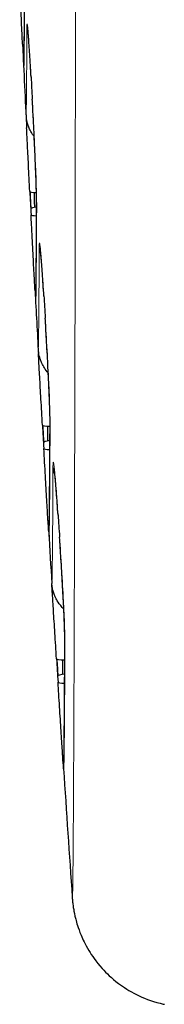
# Model space of a CAD drawing. Units: inches. Extents: x 8 to 468, y 8 to 300.
# Drawn here: x 116 to 117, y 132 to 133 of the extents above; entities that cross this region are included whole.
import ezdxf

# ---------------------------------------------------------------- set-up
doc = ezdxf.new("R2010")
doc.units = ezdxf.units.IN
doc.header["$LTSCALE"] = 28
doc.header["$MEASUREMENT"] = 0
doc.layers.add('Visible (ANSI)', color=7, linetype='Continuous', lineweight=25)
doc.layers.add('Visible Narrow (ANSI)', color=7, linetype='Continuous', lineweight=18)

msp = doc.modelspace()

# ---------------------------------------------------------------- linework, layer by layer
at = {"layer": 'Visible (ANSI)'}
for p, q in [((116.44029, 133.05449), (116.44029, 133.05461)), ((116.44439, 132.96986), (116.44439, 132.96992)), ((116.45636, 132.74155), (116.45636, 132.74157)), ((116.48184, 132.32184), (116.48184, 132.32185))]:
    msp.add_line(p, q, dxfattribs=at)
for start, end in [(182.712078, 182.835303), (183.075523, 183.168086), (183.43074, 183.506926), (183.78004, 183.969676)]:
    msp.add_arc((155.76627, 134.91737), 39.37008, start, end, dxfattribs=at)
for centre, major_axis, ratio, start_param, end_param in [((155.7148, 134.41217), (-39.14205, 3.9877), 0.933357, 0.146577, 0.14718), ((116.4882, 133.02319), (-0.03931, -0.00218), 0.355101, 6.263017, 6.30336), ((116.48943, 133.00107), (-0.03931, -0.0022), 0.35507, 6.262789, 6.283188), ((116.48696, 132.90761), (-0.03932, -0.00201), 0.069083, 6.282222, 6.872477), ((155.71914, 134.81716), (35.60283, -16.74635), 0.996932, 3.631165, 3.631768), ((155.71466, 135.01758), (34.97806, 18.01492), 0.996821, 2.718539, 2.718982), ((116.48805, 132.89003), (-0.03932, -0.00204), 0.072666, 5.727813, 6.280014), ((116.48818, 132.884), (-0.03932, -0.00204), 0.06906, 6.282179, 6.822321), ((155.7148, 134.41217), (-39.14205, 3.9877), 0.933357, 0.152606, 0.153209), ((116.50117, 132.80202), (-0.03929, -0.00243), 0.354779, 6.260732, 6.305646), ((116.50254, 132.7799), (-0.03929, -0.00246), 0.354746, 6.260504, 6.283189), ((155.71914, 134.81716), (35.60283, -16.74635), 0.996932, 3.637194, 3.637797), ((116.49977, 132.67154), (-0.03931, -0.00225), 0.068859, 6.281805, 6.914707), ((155.71466, 135.01758), (34.97806, 18.01492), 0.996821, 2.72457, 2.725011), ((116.501, 132.65403), (-0.0393, -0.00228), 0.072862, 5.701525, 6.279574), ((116.50113, 132.64794), (-0.0393, -0.00228), 0.068837, 6.281762, 6.847858), ((155.7148, 134.41217), (-39.14205, 3.9877), 0.933357, 0.158636, 0.159239), ((116.51556, 132.5809), (-0.03928, -0.00268), 0.354443, 6.258449, 6.307929), ((116.51708, 132.55879), (-0.03928, -0.00271), 0.354409, 6.258222, 6.283189), ((116.51401, 132.43554), (-0.03929, -0.00249), 0.068634, 6.28139, 6.94274), ((155.71914, 134.81716), (35.60283, -16.74635), 0.996932, 3.643223, 3.643826), ((155.71466, 135.01758), (34.97806, 18.01491), 0.996821, 2.730602, 2.73104), ((116.51537, 132.41811), (-0.03929, -0.00251), 0.073055, 5.67676, 6.279133), ((116.51551, 132.41195), (-0.03929, -0.00251), 0.068611, 6.281347, 6.871833)]:
    msp.add_ellipse(centre, major_axis=major_axis, ratio=ratio, start_param=start_param, end_param=end_param, dxfattribs=at)
for points, knots in [([(116.44029, 133.05461), (116.43997, 133.0612), (116.43961, 133.06893), (116.43885, 133.08527), (116.43844, 133.09408), (116.4378, 133.10805), (116.43756, 133.11323), (116.43732, 133.11836)], [0, 0, 0, 0, 0.0694279, 0.0694279, 0.1374723, 0.1374723, 0.1766951, 0.1766951, 0.1766951, 0.1766951]), ([(116.44167, 133.03344), (116.44167, 133.03344), (116.44168, 133.0335), (116.44171, 133.03432), (116.44177, 133.03687), (116.442, 133.05116), (116.44218, 133.07235), (116.44237, 133.10608), (116.44238, 133.10924), (116.4424, 133.11249)], [0.260833, 0.260833, 0.260833, 0.260833, 0.298768, 0.298768, 0.582463, 0.582463, 1.436361, 1.436361, 1.52151, 1.52151, 1.52151, 1.52151]), ([(116.44889, 133.02101), (116.44843, 133.02934), (116.44796, 133.03725), (116.44712, 133.05073), (116.44672, 133.05654), (116.44622, 133.06314), (116.44607, 133.065), (116.44582, 133.06787), (116.44571, 133.06896), (116.44561, 133.06993), (116.44558, 133.07014), (116.44558, 133.07014)], [0, 0, 0, 0, 0.0681241, 0.0681241, 0.1341168, 0.1341168, 0.1656931, 0.1656931, 0.1948402, 0.1948402, 0.2101023, 0.2101023, 0.2101023, 0.2101023]), ([(116.45457, 132.89198), (116.45458, 132.89314), (116.45456, 132.89512), (116.45446, 132.90067), (116.45436, 132.90462), (116.45404, 132.91466), (116.45381, 132.92116), (116.45324, 132.9356), (116.45288, 132.94378), (116.45211, 132.96064), (116.45168, 132.96953), (116.45087, 132.98522), (116.4505, 132.99224), (116.45012, 132.99887)], [0, 0, 0, 0, 0.0413476, 0.0413476, 0.0929399, 0.0929399, 0.1551223, 0.1551223, 0.2204105, 0.2204105, 0.2866737, 0.2866737, 0.3408312, 0.3408312, 0.3408312, 0.3408312]), ([(116.45209, 132.96099), (116.45136, 132.96192), (116.45067, 132.96287), (116.44903, 132.96541), (116.44814, 132.96703), (116.44682, 132.96987), (116.44633, 132.9711), (116.44586, 132.97243), (116.4458, 132.97261), (116.44557, 132.97332), (116.44541, 132.97383), (116.44492, 132.9755), (116.44469, 132.97651), (116.44447, 132.97756), (116.44443, 132.97778), (116.44439, 132.97799)], [0.08739438, 0.08739438, 0.08739438, 0.08739438, 0.09655721, 0.09655721, 0.11118887, 0.11118887, 0.12255276, 0.12255276, 0.12435287, 0.12435287, 0.12976349, 0.12976349, 0.14308317, 0.14308317, 0.14705045, 0.14705045, 0.14705045, 0.14705045]), ([(116.44764, 132.90559), (116.44718, 132.9146), (116.44672, 132.92362), (116.44588, 132.94015), (116.44549, 132.9479), (116.44486, 132.96045), (116.4446, 132.96564), (116.44439, 132.96986)], [0, 0, 0, 0, 0.0688703, 0.0688703, 0.1366413, 0.1366413, 0.1956385, 0.1956385, 0.1956385, 0.1956385]), ([(116.45372, 132.79776), (116.45372, 132.79776), (116.45372, 132.79783), (116.45376, 132.79876), (116.45383, 132.80157), (116.45409, 132.81728), (116.45429, 132.84057), (116.45451, 132.87994), (116.45454, 132.88582), (116.45457, 132.89198)], [0.27078, 0.27078, 0.27078, 0.27078, 0.314912, 0.314912, 0.630963, 0.630963, 1.582202, 1.582202, 1.739497, 1.739497, 1.739497, 1.739497]), ([(116.4529, 132.80506), (116.45264, 132.80983), (116.45232, 132.81594), (116.45159, 132.82977), (116.45117, 132.83763), (116.45031, 132.85419), (116.44984, 132.86309), (116.44921, 132.87529), (116.44904, 132.87863), (116.44886, 132.88196)], [0, 0, 0, 0, 0.069159, 0.069159, 0.1369439, 0.1369439, 0.2046882, 0.2046882, 0.2301315, 0.2301315, 0.2301315, 0.2301315]), ([(116.46187, 132.79958), (116.46136, 132.80785), (116.46085, 132.8157), (116.45991, 132.82906), (116.45947, 132.83482), (116.45892, 132.84134), (116.45875, 132.84316), (116.45848, 132.84595), (116.45836, 132.84701), (116.45826, 132.8479), (116.45823, 132.84809), (116.45823, 132.84809)], [0, 0, 0, 0, 0.0676195, 0.0676195, 0.1330802, 0.1330802, 0.1642634, 0.1642634, 0.1927569, 0.1927569, 0.2069952, 0.2069952, 0.2069952, 0.2069952]), ([(116.46816, 132.67158), (116.46816, 132.67271), (116.46815, 132.67463), (116.46804, 132.68001), (116.46793, 132.68384), (116.46759, 132.69363), (116.46734, 132.69999), (116.46671, 132.71419), (116.46633, 132.72227), (116.46548, 132.73894), (116.465, 132.74776), (116.4641, 132.76353), (116.46367, 132.77069), (116.46325, 132.77745)], [0, 0, 0, 0, 0.0402377, 0.0402377, 0.0904458, 0.0904458, 0.1516291, 0.1516291, 0.2162465, 0.2162465, 0.2819767, 0.2819767, 0.337196, 0.337196, 0.337196, 0.337196]), ([(116.46633, 132.7221), (116.46487, 132.7237), (116.46356, 132.72541), (116.46143, 132.72869), (116.46056, 132.73027), (116.45927, 132.733), (116.45879, 132.73418), (116.45782, 132.73688), (116.45742, 132.73832), (116.45692, 132.7404), (116.45677, 132.74116), (116.4565, 132.74268), (116.45642, 132.7433), (116.45631, 132.74415), (116.45628, 132.74443), (116.45625, 132.74468)], [0.08, 0.08, 0.08, 0.08, 0.0966656, 0.0966656, 0.1111048, 0.1111048, 0.1221887, 0.1221887, 0.1386076, 0.1386076, 0.1527146, 0.1527146, 0.1732867, 0.1732867, 0.1868466, 0.1868466, 0.1868466, 0.1868466]), ([(116.46047, 132.66929), (116.45995, 132.67824), (116.45944, 132.68721), (116.4585, 132.70366), (116.45807, 132.71136), (116.45731, 132.72471), (116.45698, 132.73052), (116.45658, 132.7376), (116.45646, 132.73979), (116.45636, 132.74155)], [0, 0, 0, 0, 0.0685157, 0.0685157, 0.1359345, 0.1359345, 0.2033203, 0.2033203, 0.2417247, 0.2417247, 0.2417247, 0.2417247]), ([(116.46718, 132.56211), (116.46718, 132.56211), (116.46718, 132.56217), (116.46722, 132.56305), (116.4673, 132.56585), (116.46757, 132.58154), (116.46778, 132.60484), (116.46804, 132.6487), (116.4681, 132.65968), (116.46816, 132.67158)], [0.280436, 0.280436, 0.280436, 0.280436, 0.323747, 0.323747, 0.657023, 0.657023, 1.659765, 1.659765, 1.95738, 1.95738, 1.95738, 1.95738]), ([(116.46675, 132.56137), (116.46657, 132.56435), (116.46631, 132.56881), (116.46566, 132.57985), (116.46527, 132.58651), (116.46441, 132.60122), (116.46393, 132.60945), (116.46291, 132.62691), (116.46236, 132.6364), (116.46183, 132.64566)], [0, 0, 0, 0, 0.0695199, 0.0695199, 0.1370776, 0.1370776, 0.2043954, 0.2043954, 0.2752249, 0.2752249, 0.2752249, 0.2752249]), ([(116.47629, 132.57822), (116.47572, 132.58641), (116.47516, 132.5942), (116.47413, 132.60743), (116.47365, 132.61314), (116.47305, 132.61957), (116.47287, 132.62136), (116.47258, 132.62407), (116.47245, 132.62509), (116.47234, 132.62592), (116.47232, 132.62608), (116.47232, 132.62608)], [0, 0, 0, 0, 0.0670765, 0.0670765, 0.1319698, 0.1319698, 0.1627457, 0.1627457, 0.190594, 0.190594, 0.2039122, 0.2039122, 0.2039122, 0.2039122]), ([(116.48316, 132.45127), (116.48317, 132.45235), (116.48315, 132.45421), (116.48303, 132.45941), (116.48292, 132.46311), (116.48256, 132.47262), (116.48229, 132.47884), (116.48162, 132.49277), (116.4812, 132.50073), (116.48028, 132.5172), (116.47976, 132.52593), (116.47877, 132.54181), (116.47828, 132.54916), (116.4778, 132.55608)], [0, 0, 0, 0, 0.0390999, 0.0390999, 0.0878836, 0.0878836, 0.1480039, 0.1480039, 0.2118927, 0.2118927, 0.2770446, 0.2770446, 0.3336291, 0.3336291, 0.3336291, 0.3336291]), ([(116.48207, 132.4834), (116.47983, 132.48553), (116.47785, 132.48794), (116.47526, 132.49192), (116.4744, 132.49346), (116.47315, 132.4961), (116.47268, 132.49723), (116.4717, 132.49986), (116.4713, 132.50127), (116.47077, 132.50338), (116.47062, 132.50417), (116.47032, 132.50575), (116.47023, 132.50641), (116.47, 132.50814), (116.46996, 132.50876), (116.46991, 132.50931)], [0.0729349, 0.0729349, 0.0729349, 0.0729349, 0.0967869, 0.0967869, 0.1110442, 0.1110442, 0.1219197, 0.1219197, 0.1385372, 0.1385372, 0.1535186, 0.1535186, 0.1757487, 0.1757487, 0.2261167, 0.2261167, 0.2261167, 0.2261167]), ([(116.47472, 132.43305), (116.47415, 132.44195), (116.47359, 132.45087), (116.47255, 132.46721), (116.47207, 132.47487), (116.47123, 132.48813), (116.47087, 132.49391), (116.47031, 132.50287), (116.4701, 132.50617), (116.46995, 132.50854), (116.46993, 132.50893), (116.46991, 132.50925)], [0, 0, 0, 0, 0.0681232, 0.0681232, 0.1351537, 0.1351537, 0.2021203, 0.2021203, 0.2690089, 0.2690089, 0.2859156, 0.2859156, 0.2859156, 0.2859156]), ([(116.48206, 132.32651), (116.48206, 132.32651), (116.48217, 132.3296), (116.48227, 132.33496), (116.48229, 132.33622), (116.48233, 132.33896), (116.48235, 132.34044), (116.4824, 132.34362), (116.48242, 132.34532), (116.48246, 132.34893), (116.48248, 132.35084), (116.48252, 132.35489), (116.48254, 132.35702), (116.48259, 132.3615), (116.48261, 132.36384), (116.48265, 132.36875), (116.48267, 132.37131), (116.48271, 132.37663), (116.48273, 132.3794), (116.48278, 132.38515), (116.4828, 132.38813), (116.48284, 132.3943), (116.48286, 132.3975), (116.4829, 132.40409), (116.48292, 132.40749), (116.48297, 132.4145), (116.48299, 132.4181), (116.48306, 132.431), (116.48311, 132.44082), (116.48316, 132.45127)], [3.1704321, 3.1704321, 3.1704321, 3.1704321, 3.2286951, 3.2286951, 3.2444499, 3.2444499, 3.2602124, 3.2602124, 3.2759744, 3.2759744, 3.2917278, 3.2917278, 3.3074823, 3.3074823, 3.3232445, 3.3232445, 3.3390066, 3.3390066, 3.3547605, 3.3547605, 3.3705149, 3.3705149, 3.386277, 3.386277, 3.4020391, 3.4020391, 3.4177932, 3.4177932, 3.4568011, 3.4568011, 3.4568011, 3.4568011]), ([(116.48184, 132.32185), (116.48176, 132.32318), (116.48155, 132.3263), (116.48098, 132.33524), (116.48062, 132.34079), (116.47979, 132.35365), (116.47932, 132.36108), (116.4783, 132.37697), (116.47774, 132.38562), (116.47687, 132.39933), (116.47654, 132.40441), (116.47622, 132.40943)], [0, 0, 0, 0, 0.0765614, 0.0765614, 0.144345, 0.144345, 0.2111403, 0.2111403, 0.2780424, 0.2780424, 0.3165076, 0.3165076, 0.3165076, 0.3165076]), ([(116.49065, 132.19184), (116.49069, 132.19121), (116.49075, 132.19049), (116.4909, 132.18869), (116.491, 132.18762), (116.49134, 132.18463), (116.49156, 132.18278), (116.49247, 132.17742), (116.49295, 132.17463), (116.49513, 132.16621), (116.49627, 132.16168), (116.50131, 132.14966), (116.50351, 132.14478), (116.5105, 132.13322), (116.5145, 132.12722), (116.52525, 132.11536), (116.53051, 132.11023), (116.54759, 132.09738), (116.56172, 132.08932), (116.5811, 132.08442), (116.58255, 132.08409), (116.58402, 132.08378)], [3.11872793, 3.11872793, 3.11872793, 3.11872793, 3.12323341, 3.12323341, 3.12773889, 3.12773889, 3.13224437, 3.13224437, 3.13546128, 3.13546128, 3.13780973, 3.13780973, 3.13896855, 3.13896855, 3.13984237, 3.13984237, 3.14039826, 3.14039826, 3.14119212, 3.14119212, 3.14125533, 3.14125533, 3.14125533, 3.14125533])]:
    msp.add_open_spline(points, degree=3, knots=knots, dxfattribs=at)
for points in [[(116.45257, 132.88962), (116.45254, 132.89447), (116.45252, 132.89949), (116.45249, 132.9047)], [(116.46597, 132.65356), (116.46594, 132.65835), (116.46591, 132.66331), (116.46589, 132.66846)], [(116.4807, 132.43201), (116.48073, 132.42692), (116.48076, 132.42201), (116.48079, 132.41728)]]:
    msp.add_open_spline(points, degree=3, dxfattribs=at)
at = {"layer": 'Visible Narrow (ANSI)'}
for p, q in [((116.44393, 132.98564), (116.44393, 132.98564)), ((116.44886, 132.88196), (116.44886, 132.88196)), ((116.45632, 132.74934), (116.45632, 132.74934)), ((116.47015, 132.51299), (116.47015, 132.51299)), ((116.47622, 132.40943), (116.47622, 132.40944))]:
    msp.add_line(p, q, dxfattribs=at)
msp.add_arc((116.4809, 133.03053), 0.03937, 174.58116, 182.74971, dxfattribs=at)
for centre, major_axis, ratio, start_param, end_param in [((116.49075, 134.91737), (0, 2.72624), 0.001587, 3.118728, 6.30605), ((116.44157, 134.91737), (0, -1.88873), 0.001587, 6.282176, 6.578656), ((116.44378, 134.91737), (0, -1.93406), 0.001587, 6.27479, 6.586041), ((116.48401, 133.07317), (-0.03937, 0.0002), 0.954487, 0.054467, 0.292984), ((116.45025, 132.96945), (-0.00414, 0.08351), 0.017063, 3.444349, 5.075134), ((116.48307, 132.98531), (-0.03932, -0.00193), 0.999965, 0, 0.137692), ((116.44886, 132.89407), (0.0043, -0.08351), 0.005274, 4.784867, 4.860666), ((116.45362, 134.91737), (0, -2.12477), 0.001587, 6.274065, 6.586767), ((116.49394, 132.89179), (-0.03937, 0.0002), 0.954271, 0.000228, 0.059304), ((116.49394, 132.89179), (-0.03937, 0.0002), 0.954271, 6.243004, 6.243115), ((116.45614, 134.91737), (0, -2.17095), 0.001587, 6.268223, 6.592609), ((116.4965, 132.85158), (-0.03937, 0.0002), 0.952508, 0.060383, 0.31562), ((116.4929, 132.79481), (-0.03931, -0.00212), 0.999958, 6.120421, 6.283185), ((116.46338, 132.74824), (-0.00459, 0.08306), 0.019205, 3.450556, 5.074712), ((116.4954, 132.74883), (-0.03931, -0.00217), 0.999887, 0, 0.050503), ((116.46709, 134.91737), (0, -2.36076), 0.001587, 6.267641, 6.59319), ((116.50753, 132.67139), (-0.03937, 0.0002), 0.952331, 0.000225, 0.065201), ((116.50753, 132.67139), (-0.03937, 0.0002), 0.952331, 6.239894, 6.239977), ((116.46182, 132.65782), (0.00477, -0.08306), 0.005699, 4.785017, 4.862303), ((116.46995, 134.91737), (0, -2.40789), 0.001587, 6.262904, 6.597927), ((116.51042, 132.63005), (-0.03937, 0.00019), 0.950875, 0.066326, 0.337133), ((116.50633, 132.55926), (-0.0393, -0.00236), 0.999878, 6.101732, 6.283185), ((116.47792, 132.5271), (-0.00502, 0.08255), 0.021344, 3.455529, 5.074265), ((116.50916, 132.51238), (-0.0393, -0.00241), 0.999793, 0, 0.016897), ((116.48197, 134.91737), (0, -2.59669), 0.001587, 6.262427, 6.598404), ((116.52253, 132.45109), (-0.03937, 0.00019), 0.950727, 0.000224, 0.071123), ((116.52253, 132.45109), (-0.03937, 0.00017), 0.950725, 6.236392, 6.236453), ((116.47621, 132.42165), (0.00524, -0.08255), 0.006123, 4.785163, 4.864057), ((116.52117, 132.32383), (-0.03928, -0.0026), 0.999783, 6.084183, 6.283185)]:
    msp.add_ellipse(centre, major_axis=major_axis, ratio=ratio, start_param=start_param, end_param=end_param, dxfattribs=at)
for points in [[(116.44469, 133.07133), (116.4447, 133.07271), (116.44475, 133.07472), (116.44495, 133.07549), (116.44527, 133.07386), (116.44569, 133.06998), (116.44619, 133.06397), (116.44678, 133.05586), (116.44745, 133.04579), (116.44816, 133.0341), (116.44864, 133.02569), (116.44888, 133.02129)], [(116.45719, 132.84952), (116.4572, 132.85093), (116.45726, 132.85299), (116.45748, 132.85384), (116.45783, 132.85227), (116.4583, 132.84844), (116.45886, 132.84247), (116.45952, 132.83439), (116.46026, 132.82434), (116.46106, 132.81267), (116.46159, 132.80428), (116.46186, 132.7999)], [(116.47113, 132.62776), (116.47114, 132.62919), (116.4712, 132.6313), (116.47144, 132.6322), (116.47183, 132.63069), (116.47234, 132.6269), (116.47296, 132.62097), (116.47369, 132.61293), (116.47451, 132.60292), (116.47539, 132.59129), (116.47598, 132.58293), (116.47627, 132.57856)], [(116.46991, 132.50925), (116.46987, 132.50982), (116.46986, 132.51006), (116.46987, 132.50997)], [(116.48188, 132.32124), (116.48188, 132.32129), (116.48187, 132.3215), (116.48184, 132.32184)]]:
    msp.add_open_spline(points, degree=3, dxfattribs=at)
for points, knots in [([(116.44157, 133.02864), (116.44156, 133.02864), (116.44151, 133.0294), (116.44134, 133.03275), (116.44107, 133.0383), (116.44071, 133.04561), (116.44043, 133.05149), (116.44029, 133.05449)], [0, 0, 0, 0, 0.1, 0.2, 0.3, 0.4, 0.4911541, 0.4911541, 0.4911541, 0.4911541]), ([(116.44439, 132.96992), (116.44432, 132.97122), (116.44415, 132.97481), (116.44392, 132.97947), (116.44377, 132.98275), (116.44374, 132.98341), (116.44375, 132.98337)], [0.6099164, 0.6099164, 0.6099164, 0.6099164, 0.6666667, 0.7777778, 0.8888889, 1, 1, 1, 1]), ([(116.45359, 132.79269), (116.45358, 132.79273), (116.45353, 132.79354), (116.45334, 132.79695), (116.4531, 132.80126), (116.45294, 132.80429), (116.4529, 132.80506)], [0, 0, 0, 0, 0.1, 0.2, 0.3, 0.3320645, 0.3320645, 0.3320645, 0.3320645]), ([(116.45636, 132.74157), (116.45634, 132.74191), (116.45624, 132.74377), (116.45611, 132.74613), (116.45608, 132.74673), (116.45609, 132.74666)], [0.7542315, 0.7542315, 0.7542315, 0.7542315, 0.7777778, 0.8888889, 1, 1, 1, 1]), ([(116.46703, 132.5569), (116.46702, 132.55697), (116.46697, 132.55779), (116.46683, 132.55998), (116.46675, 132.56137)], [0, 0, 0, 0, 0.1, 0.1947842, 0.1947842, 0.1947842, 0.1947842])]:
    msp.add_open_spline(points, degree=3, knots=knots, dxfattribs=at)

doc.saveas('drawing.dxf')
